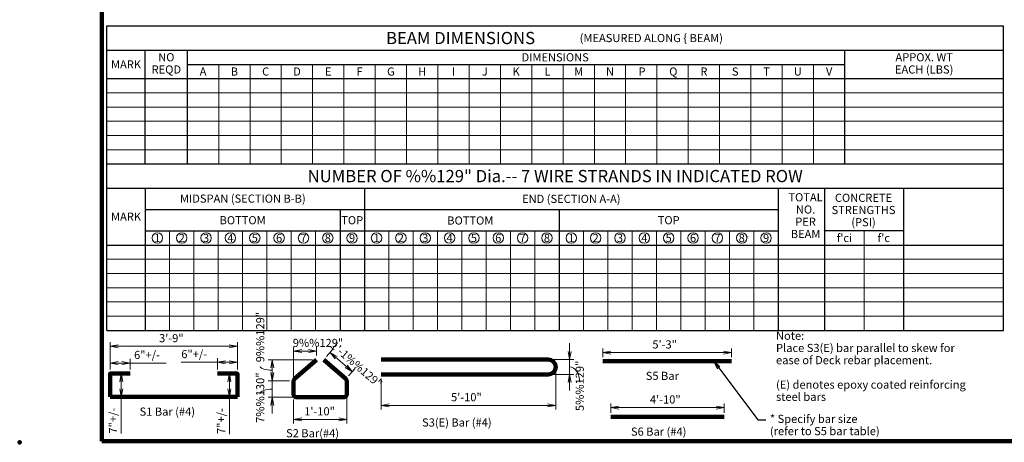
# Model space of a CAD drawing. Units: inches. Extents: x 26579 to 32931, y -12143 to -8107.
# Drawn here: x 26579 to 29976, y -12143 to -10686 of the extents above; entities that cross this region are included whole.
import ezdxf
from ezdxf.enums import TextEntityAlignment as Align

# ---------------------------------------------------------------- set-up
doc = ezdxf.new("R2010")
doc.units = ezdxf.units.IN
doc.header["$MEASUREMENT"] = 0
for name, color, linetype, lineweight in [('11', 7, 'Continuous', 0), ('14', 7, 'Continuous', 0), ('63', 7, 'Continuous', 0), ('construction line', 3, 'Continuous', 30), ('dimension line', 2, 'Continuous', 13), ('rebar', 5, 'Continuous', 53), ('text', 1, 'Continuous', 30)]:
    doc.layers.add(name, color=color, linetype=linetype, lineweight=lineweight)
doc.styles.add('Style-gen_eng', font='gen_eng.shx')
doc.dimstyles.get("Standard").update_dxf_attribs({"dimtxt": 0.18, "dimasz": 0.18, "dimexe": 0.18, "dimexo": 0.0625, "dimgap": 0.09, "dimtad": 0, "dimtih": 1, "dimtoh": 1, "dimdec": 4, "dimzin": 0, "dimdsep": 46, "dimtxsty": 'Standard', "dimcen": 0.09, "dimadec": 0, "dimazin": 0, "dimtfac": 1, "dimtdec": 4, "dimtofl": 0, "dimtmove": 0, "dimatfit": 3, "dimfxl": 1, "dimtolj": 1, "dimtzin": 0, "dimarcsym": 0})

# ---------------------------------------------------------------- blocks, each defined once
blk = doc.blocks.new('*D129')
at = {"layer": 'Defpoints'}
for p in [(27524.188177, -11981.370637), (27707.984177, -11976.870637), (27616.086177, -12063.960362), (27707.984177, -12063.960362)]:
    blk.add_point(p, dxfattribs=at)
at = {"layer": 'dimension line', "color": 2, "linetype": 'Continuous', "lineweight": 13}
for p, q in [((27707.984177, -11990.916637), (27707.984177, -12078.006362)), ((27524.188177, -11995.416637), (27524.188177, -12078.006362)), ((27524.188177, -12063.960362), (27707.984177, -12063.960362))]:
    blk.add_line(p, q, dxfattribs=at)
at = {"layer": 'dimension line', "color": 2, "linetype": 'Continuous', "lineweight": 13, "flags": 128}
for points in [[(27552.280177, -12069.227612), (27524.188177, -12063.960362), (27552.280177, -12058.693112)], [(27679.892177, -12058.693112), (27707.984177, -12063.960362), (27679.892177, -12069.227612)]]:
    blk.add_lwpolyline(points, dxfattribs=at)
at = {"layer": 'dimension line', "color": 1, "linetype": 'Continuous', "lineweight": 30, "style": 'Style-gen_eng'}
blk.add_text('1\'-10"', height=28.092, dxfattribs=at).set_placement((27560.900074, -12035.868362), align=Align.MIDDLE_LEFT)
blk = doc.blocks.new('TerminatorOpen_0.4')
at = {"color": 0, "linetype": 'ByBlock', "lineweight": -2}
for q in [(-1, 0.1875), (-1, 0), (-1, -0.1875)]:
    blk.add_line((0, 0), q, dxfattribs=at)
blk = doc.blocks.new('*D130')
at = {"layer": 'Defpoints'}
for p in [(27628.568177, -11857.949637), (27688.710672, -11865.995643), (27726.980172, -11899.229143), (27705.107177, -11924.416637)]:
    blk.add_point(p, dxfattribs=at)
at = {"layer": 'dimension line', "color": 2, "linetype": 'Continuous', "lineweight": 13}
for p, q in [((27637.777867, -11847.344368), (27659.650861, -11822.156874)), ((27650.441172, -11832.762143), (27726.980172, -11899.229143)), ((27714.316867, -11913.811368), (27736.189861, -11888.623874))]:
    blk.add_line(p, q, dxfattribs=at)
at = {"layer": 'dimension line', "color": 2, "linetype": 'Continuous', "lineweight": 13, "flags": 128}
for points in [[(27668.198077, -11855.158498), (27650.441172, -11832.762143), (27675.105344, -11847.204547)], [(27709.223267, -11876.832788), (27726.980172, -11899.229143), (27702.316, -11884.78674)]]:
    blk.add_lwpolyline(points, dxfattribs=at)
at = {"layer": 'dimension line', "color": 1, "linetype": 'Continuous', "lineweight": 30, "style": 'Style-gen_eng'}
blk.add_text('1\'-1%%129"', height=28.092, rotation=319.028724, dxfattribs=at).set_placement((27658.531198, -11802.581523), align=Align.MIDDLE_LEFT)
blk = doc.blocks.new('*D131')
at = {"layer": 'Defpoints'}
for p in [(27563.896177, -11828.187829), (27603.604177, -11828.187829), (27603.604177, -11857.949637), (27524.188177, -11930.728637)]:
    blk.add_point(p, dxfattribs=at)
at = {"layer": 'dimension line', "color": 2, "linetype": 'Continuous', "lineweight": 13}
for p, q in [((27524.188177, -11916.682637), (27524.188177, -11814.141829)), ((27603.604177, -11843.903637), (27603.604177, -11814.141829)), ((27524.188177, -11828.187829), (27603.604177, -11828.187829))]:
    blk.add_line(p, q, dxfattribs=at)
at = {"layer": 'dimension line', "color": 2, "linetype": 'Continuous', "lineweight": 13, "flags": 128}
for points in [[(27552.280177, -11833.455079), (27524.188177, -11828.187829), (27552.280177, -11822.920579)], [(27575.512177, -11822.920579), (27603.604177, -11828.187829), (27575.512177, -11833.455079)]]:
    blk.add_lwpolyline(points, dxfattribs=at)
at = {"layer": 'dimension line', "color": 1, "linetype": 'Continuous', "lineweight": 30, "style": 'Style-gen_eng'}
blk.add_text('9%%129"', height=28.092, dxfattribs=at).set_placement((27521.538708, -11800.095829), align=Align.MIDDLE_LEFT)
blk = doc.blocks.new('*D132')
at = {"layer": 'Defpoints'}
for p in [(27409.188513, -11866.926724), (27450.699966, -11857.949637), (27603.604177, -11857.949637), (27524.188177, -11930.728637)]:
    blk.add_point(p, dxfattribs=at)
at = {"layer": 'dimension line', "color": 2, "linetype": 'Continuous', "lineweight": 13}
for p, q in [((27589.558177, -11857.949637), (27436.653966, -11857.949637)), ((27450.699966, -11930.728637), (27450.699966, -11857.949637)), ((27510.142177, -11930.728637), (27436.653966, -11930.728637))]:
    blk.add_line(p, q, dxfattribs=at)
at = {"layer": 'dimension line', "color": 2, "linetype": 'Continuous', "lineweight": 13, "flags": 128}
for points in [[(27445.432716, -11886.041637), (27450.699966, -11857.949637), (27455.967216, -11886.041637)], [(27455.967216, -11902.636637), (27450.699966, -11930.728637), (27445.432716, -11902.636637)]]:
    blk.add_lwpolyline(points, dxfattribs=at)
at = {"layer": 'dimension line', "color": 2, "linetype": 'Continuous', "lineweight": 13}
blk.add_ellipse((27450.699966, -11880.972724), major_axis=(-41.511453, 0), ratio=0.321993, start_param=0, end_param=1.5707963268, dxfattribs=at)
at = {"layer": 'dimension line', "color": 1, "linetype": 'Continuous', "lineweight": 30, "style": 'Style-gen_eng'}
blk.add_text('9%%129"', height=28.092, rotation=90, dxfattribs=at).set_placement((27409.188513, -11866.926724), align=Align.MIDDLE_LEFT)
blk = doc.blocks.new('*D133')
at = {"layer": 'Defpoints'}
for p in [(27450.699966, -11930.728637), (27524.188177, -11930.728637), (27409.096588, -11989.535078), (27534.723177, -11987.523637)]:
    blk.add_point(p, dxfattribs=at)
at = {"layer": 'dimension line', "color": 2, "linetype": 'Continuous', "lineweight": 13}
for p, q in [((27450.699966, -11930.728637), (27450.699966, -11874.544637)), ((27510.142177, -11930.728637), (27436.653966, -11930.728637)), ((27450.699966, -11987.523637), (27450.699966, -11930.728637)), ((27520.677177, -11987.523637), (27436.653966, -11987.523637)), ((27450.699966, -12043.707637), (27450.699966, -11987.523637))]:
    blk.add_line(p, q, dxfattribs=at)
at = {"layer": 'dimension line', "color": 2, "linetype": 'Continuous', "lineweight": 13, "flags": 128}
for points in [[(27455.967216, -11902.636637), (27450.699966, -11930.728637), (27445.432716, -11902.636637)], [(27445.432716, -12015.615637), (27450.699966, -11987.523637), (27455.967216, -12015.615637)]]:
    blk.add_lwpolyline(points, dxfattribs=at)
at = {"layer": 'dimension line', "color": 2, "linetype": 'Continuous', "lineweight": 13}
blk.add_ellipse((27450.699966, -11975.489078), major_axis=(-41.603377, 0), ratio=0.393308, start_param=4.7123889804, end_param=6.2831853072, dxfattribs=at)
at = {"layer": 'dimension line', "color": 1, "linetype": 'Continuous', "lineweight": 30, "style": 'Style-gen_eng'}
blk.add_text('7%%130"', height=28.092, rotation=90, dxfattribs=at).set_placement((27409.096588, -12075.800014), align=Align.MIDDLE_LEFT)
blk = doc.blocks.new('*D134')
at = {"layer": 'Defpoints'}
for p in [(28403.424767, -11857.330419), (28403.424767, -11908.418019), (28476.559473, -11908.418019), (28511.504209, -11949.065628)]:
    blk.add_point(p, dxfattribs=at)
at = {"layer": 'dimension line', "color": 2, "linetype": 'Continuous', "lineweight": 13}
for p, q in [((28476.559473, -11801.146419), (28476.559473, -11857.330419)), ((28417.470767, -11857.330419), (28490.605473, -11857.330419)), ((28476.559473, -11857.330419), (28476.559473, -11908.418019)), ((28417.470767, -11908.418019), (28490.605473, -11908.418019)), ((28476.559473, -11908.418019), (28476.559473, -11964.602019))]:
    blk.add_line(p, q, dxfattribs=at)
at = {"layer": 'dimension line', "color": 2, "linetype": 'Continuous', "lineweight": 13, "flags": 128}
for points in [[(28481.826723, -11829.238419), (28476.559473, -11857.330419), (28471.292223, -11829.238419)], [(28471.292223, -11936.510019), (28476.559473, -11908.418019), (28481.826723, -11936.510019)]]:
    blk.add_lwpolyline(points, dxfattribs=at)
at = {"layer": 'dimension line', "color": 2, "linetype": 'Continuous', "lineweight": 13, "extrusion": (0, 0, -1)}
blk.add_ellipse((28476.559473, -11935.019628), major_axis=(0, 52.145409), ratio=0.67014, start_param=0, end_param=1.5707963268, dxfattribs=at)
at = {"layer": 'dimension line', "color": 1, "linetype": 'Continuous', "lineweight": 30, "style": 'Style-gen_eng'}
blk.add_text('5%%129"', height=28.092, rotation=90, dxfattribs=at).set_placement((28511.504209, -12035.111094), align=Align.MIDDLE_LEFT)
blk = doc.blocks.new('*D135')
at = {"layer": 'Defpoints'}
for p in [(28813.389888, -11833.38971), (29035.499888, -11833.38971), (28591.279888, -11863.326866), (29035.499888, -11863.326866)]:
    blk.add_point(p, dxfattribs=at)
at = {"layer": 'dimension line', "color": 2, "linetype": 'Continuous', "lineweight": 13}
for p, q in [((28591.279888, -11849.280866), (28591.279888, -11819.34371)), ((29035.499888, -11849.280866), (29035.499888, -11819.34371)), ((28591.279888, -11833.38971), (29035.499888, -11833.38971))]:
    blk.add_line(p, q, dxfattribs=at)
at = {"layer": 'dimension line', "color": 2, "linetype": 'Continuous', "lineweight": 13, "flags": 128}
for points in [[(28619.371888, -11838.65696), (28591.279888, -11833.38971), (28619.371888, -11828.12246)], [(29007.407888, -11828.12246), (29035.499888, -11833.38971), (29007.407888, -11838.65696)]]:
    blk.add_lwpolyline(points, dxfattribs=at)
at = {"layer": 'dimension line', "color": 1, "linetype": 'Continuous', "lineweight": 30, "style": 'Style-gen_eng'}
blk.add_text('5\'-3"', height=28.092, dxfattribs=at).set_placement((28762.183371, -11805.29771), align=Align.MIDDLE_LEFT)
blk = doc.blocks.new('*D136')
at = {"layer": 'Defpoints'}
for p in [(27110.672866, -11811.692174), (27330.426366, -11811.692174), (26890.919366, -11906.012137), (27330.426366, -11906.012137)]:
    blk.add_point(p, dxfattribs=at)
at = {"layer": 'dimension line', "color": 2, "linetype": 'Continuous', "lineweight": 13}
for p, q in [((26890.919366, -11891.966137), (26890.919366, -11797.646174)), ((26890.919366, -11811.692174), (27330.426366, -11811.692174)), ((27330.426366, -11891.966137), (27330.426366, -11797.646174))]:
    blk.add_line(p, q, dxfattribs=at)
at = {"layer": 'dimension line', "color": 2, "linetype": 'Continuous', "lineweight": 13, "flags": 128}
for points in [[(26919.011366, -11816.959424), (26890.919366, -11811.692174), (26919.011366, -11806.424924)], [(27302.334366, -11806.424924), (27330.426366, -11811.692174), (27302.334366, -11816.959424)]]:
    blk.add_lwpolyline(points, dxfattribs=at)
at = {"layer": 'dimension line', "color": 1, "linetype": 'Continuous', "lineweight": 30, "style": 'Style-gen_eng'}
blk.add_text('3\'-9"', height=28.092, dxfattribs=at).set_placement((27060.131613, -11783.600174), align=Align.MIDDLE_LEFT)
blk = doc.blocks.new('*D137')
at = {"layer": 'Defpoints'}
for p in [(26959.919366, -11869.533514), (27029.261203, -11869.533514), (26890.919366, -11906.012137), (26959.919366, -11906.012137)]:
    blk.add_point(p, dxfattribs=at)
at = {"layer": 'dimension line', "color": 2, "linetype": 'Continuous', "lineweight": 13}
for p, q in [((26890.919366, -11891.966137), (26890.919366, -11855.487514)), ((26959.919366, -11891.966137), (26959.919366, -11855.487514)), ((26959.919366, -11869.533514), (26890.919366, -11869.533514)), ((27084.557041, -11869.533514), (26959.919366, -11869.533514))]:
    blk.add_line(p, q, dxfattribs=at)
at = {"layer": 'dimension line', "color": 2, "linetype": 'Continuous', "lineweight": 13, "flags": 128}
for points in [[(26919.011366, -11874.800764), (26890.919366, -11869.533514), (26919.011366, -11864.266264)], [(26931.827366, -11864.266264), (26959.919366, -11869.533514), (26931.827366, -11874.800764)]]:
    blk.add_lwpolyline(points, dxfattribs=at)
at = {"layer": 'dimension line', "color": 1, "linetype": 'Continuous', "lineweight": 30, "style": 'Style-gen_eng'}
blk.add_text('6"+/-', height=28.092, dxfattribs=at).set_placement((26973.965366, -11841.441514), align=Align.MIDDLE_LEFT)
blk = doc.blocks.new('*D138')
at = {"layer": 'Defpoints'}
for p in [(27192.084529, -11866.734739), (27261.426366, -11866.734739), (27261.426366, -11906.012137), (27330.426366, -11906.012137)]:
    blk.add_point(p, dxfattribs=at)
at = {"layer": 'dimension line', "color": 2, "linetype": 'Continuous', "lineweight": 13}
for p, q in [((27261.426366, -11891.966137), (27261.426366, -11852.688739)), ((27330.426366, -11891.966137), (27330.426366, -11852.688739)), ((27136.788691, -11866.734739), (27261.426366, -11866.734739)), ((27261.426366, -11866.734739), (27330.426366, -11866.734739))]:
    blk.add_line(p, q, dxfattribs=at)
at = {"layer": 'dimension line', "color": 2, "linetype": 'Continuous', "lineweight": 13, "flags": 128}
for points in [[(27289.518366, -11872.001989), (27261.426366, -11866.734739), (27289.518366, -11861.467489)], [(27302.334366, -11861.467489), (27330.426366, -11866.734739), (27302.334366, -11872.001989)]]:
    blk.add_lwpolyline(points, dxfattribs=at)
at = {"layer": 'dimension line', "color": 1, "linetype": 'Continuous', "lineweight": 30, "style": 'Style-gen_eng'}
blk.add_text('6"+/-', height=28.092, dxfattribs=at).set_placement((27136.788691, -11838.642739), align=Align.MIDDLE_LEFT)
blk = doc.blocks.new('*D139')
at = {"layer": 'Defpoints'}
for p in [(26890.919366, -11906.012137), (26890.919366, -11986.512137), (26929.529428, -11986.512137), (26929.529428, -12056.628974)]:
    blk.add_point(p, dxfattribs=at)
at = {"layer": 'dimension line', "color": 2, "linetype": 'Continuous', "lineweight": 13}
for p, q in [((26904.965366, -11906.012137), (26943.575428, -11906.012137)), ((26929.529428, -11986.512137), (26929.529428, -11906.012137)), ((26904.965366, -11986.512137), (26943.575428, -11986.512137)), ((26929.529428, -12112.69981), (26929.529428, -11986.512137))]:
    blk.add_line(p, q, dxfattribs=at)
at = {"layer": 'dimension line', "color": 2, "linetype": 'Continuous', "lineweight": 13, "flags": 128}
for points in [[(26924.262178, -11934.104137), (26929.529428, -11906.012137), (26934.796678, -11934.104137)], [(26934.796678, -11958.420137), (26929.529428, -11986.512137), (26924.262178, -11958.420137)]]:
    blk.add_lwpolyline(points, dxfattribs=at)
at = {"layer": 'dimension line', "color": 1, "linetype": 'Continuous', "lineweight": 30, "style": 'Style-gen_eng'}
blk.add_text('7"+/-', height=28.092, rotation=90, dxfattribs=at).set_placement((26901.437428, -12112.69981), align=Align.MIDDLE_LEFT)
blk = doc.blocks.new('*D140')
at = {"layer": 'Defpoints'}
for p in [(27330.426366, -11906.012137), (27302.699362, -11986.512137), (27330.426366, -11986.512137), (27302.699362, -12058.131804)]:
    blk.add_point(p, dxfattribs=at)
at = {"layer": 'dimension line', "color": 2, "linetype": 'Continuous', "lineweight": 13}
for p, q in [((27316.380366, -11906.012137), (27288.653362, -11906.012137)), ((27302.699362, -11986.512137), (27302.699362, -11906.012137)), ((27316.380366, -11986.512137), (27288.653362, -11986.512137)), ((27302.699362, -12114.202641), (27302.699362, -11986.512137))]:
    blk.add_line(p, q, dxfattribs=at)
at = {"layer": 'dimension line', "color": 2, "linetype": 'Continuous', "lineweight": 13, "flags": 128}
for points in [[(27297.432112, -11934.104137), (27302.699362, -11906.012137), (27307.966612, -11934.104137)], [(27307.966612, -11958.420137), (27302.699362, -11986.512137), (27297.432112, -11958.420137)]]:
    blk.add_lwpolyline(points, dxfattribs=at)
at = {"layer": 'dimension line', "color": 1, "linetype": 'Continuous', "lineweight": 30, "style": 'Style-gen_eng'}
blk.add_text('7"+/-', height=28.092, rotation=90, dxfattribs=at).set_placement((27274.607362, -12114.202641), align=Align.MIDDLE_LEFT)
blk = doc.blocks.new('*D141')
at = {"layer": 'Defpoints'}
for p in [(28814.582196, -12023.158541), (29010.267132, -12023.158541), (28618.89726, -12055.379834), (29010.267132, -12055.379834)]:
    blk.add_point(p, dxfattribs=at)
at = {"layer": 'dimension line', "color": 2, "linetype": 'Continuous', "lineweight": 13}
for p, q in [((28618.89726, -12041.333834), (28618.89726, -12009.112541)), ((28618.89726, -12023.158541), (29010.267132, -12023.158541)), ((29010.267132, -12041.333834), (29010.267132, -12009.112541))]:
    blk.add_line(p, q, dxfattribs=at)
at = {"layer": 'dimension line', "color": 2, "linetype": 'Continuous', "lineweight": 13, "flags": 128}
for points in [[(28646.98926, -12028.425791), (28618.89726, -12023.158541), (28646.98926, -12017.891291)], [(28982.175132, -12017.891291), (29010.267132, -12023.158541), (28982.175132, -12028.425791)]]:
    blk.add_lwpolyline(points, dxfattribs=at)
at = {"layer": 'dimension line', "color": 1, "linetype": 'Continuous', "lineweight": 30, "style": 'Style-gen_eng'}
blk.add_text('4\'-10"', height=28.092, dxfattribs=at).set_placement((28753.755061, -11995.066541), align=Align.MIDDLE_LEFT)
blk = doc.blocks.new('*D144')
at = {"layer": 'Defpoints'}
for p in [(28428.968567, -11882.874219), (27826.358967, -11908.418219), (28127.663767, -12015.39252), (28428.968567, -12015.39252)]:
    blk.add_point(p, dxfattribs=at)
at = {"layer": 'dimension line', "color": 2, "linetype": 'Continuous', "lineweight": 13}
for p, q in [((27826.358967, -11922.464219), (27826.358967, -12029.43852)), ((28428.968567, -11896.920219), (28428.968567, -12029.43852)), ((27826.358967, -12015.39252), (28428.968567, -12015.39252))]:
    blk.add_line(p, q, dxfattribs=at)
at = {"layer": 'dimension line', "color": 2, "linetype": 'Continuous', "lineweight": 13, "flags": 128}
for points in [[(27854.450967, -12020.65977), (27826.358967, -12015.39252), (27854.450967, -12010.12527)], [(28400.876567, -12010.12527), (28428.968567, -12015.39252), (28400.876567, -12020.65977)]]:
    blk.add_lwpolyline(points, dxfattribs=at)
at = {"layer": 'dimension line', "color": 1, "linetype": 'Continuous', "lineweight": 30, "style": 'Style-gen_eng'}
blk.add_text('5\'-10"', height=28.092, dxfattribs=at).set_placement((28067.500181, -11987.30052), align=Align.MIDDLE_LEFT)

msp = doc.modelspace()

# ---------------------------------------------------------------- linework, layer by layer
at = {"layer": '11', "color": 230, "linetype": 'Continuous', "lineweight": 0}
msp.add_arc((29090.60559, -11434.24935), 0.77404, 0, 90, dxfattribs=at)
at = {"layer": '14', "color": 5, "linetype": 'Continuous', "lineweight": 106}
for p in [(26863.30176, -8125.96148), (32911.36576, -12138.95348)]:
    msp.add_line(p, (26862.99776, -12138.77748), dxfattribs=at)
at = {"layer": '63', "color": 2, "linetype": 'Continuous', "lineweight": 140}
msp.add_point((26579.31776, -12142.77748), dxfattribs=at)
at = {"layer": 'construction line', "color": 3, "linetype": 'Continuous', "lineweight": 30}
for p, q in [((26879.92455, -11756.71432), (26879.92455, -10706.71432)), ((26879.92455, -10706.71432), (29973.74463, -10706.71432)), ((29973.74463, -11756.71432), (29973.74463, -10706.71432)), ((26879.92455, -10790.71432), (29973.74463, -10790.71432)), ((27012.43959, -11182.71432), (27012.43959, -10790.71432)), ((27157.96607, -11182.71432), (27157.96607, -10790.71432)), ((29425.96607, -11182.71432), (29425.96607, -10790.71432)), ((27157.96607, -10839.71432), (29425.96607, -10839.71432)), ((26879.92455, -10888.71432), (29973.74463, -10888.71432)), ((26879.92455, -11182.71432), (29973.74463, -11182.71432)), ((26879.92455, -11266.71432), (29973.74463, -11266.71432)), ((27012.43959, -11266.71432), (27012.43959, -11756.71432)), ((27768.43959, -11266.71432), (27768.43959, -11756.71432)), ((29196.43959, -11266.71432), (29196.43959, -11756.71432)), ((29355.58388, -11266.71432), (29355.58388, -11756.71432)), ((29628.58388, -11266.71432), (29628.58388, -11756.71432)), ((27012.43959, -11340.21432), (29196.43959, -11340.21432)), ((27684.43959, -11340.21432), (27684.43959, -11756.71432)), ((28440.43959, -11340.21432), (28440.43959, -11756.71432)), ((27012.43959, -11413.71432), (29196.43959, -11413.71432)), ((29628.58388, -11413.71432), (29356.68339, -11413.71432)), ((26879.92455, -11462.71432), (29973.74463, -11462.71432)), ((26879.92455, -11756.71432), (29973.74463, -11756.71432))]:
    msp.add_line(p, q, dxfattribs=at)
at = {"layer": 'dimension line', "color": 2, "linetype": 'Continuous', "lineweight": 13}
for p, q in [((27265.96607, -11182.71432), (27265.96607, -10839.71432)), ((27373.96607, -11182.71432), (27373.96607, -10839.71432)), ((27481.96607, -11182.71432), (27481.96607, -10839.71432)), ((27589.96607, -11182.71432), (27589.96607, -10839.71432)), ((27697.96607, -11182.71432), (27697.96607, -10839.71432)), ((27805.96607, -11182.71432), (27805.96607, -10839.71432)), ((27913.96607, -11182.71432), (27913.96607, -10839.71432)), ((28021.96607, -11182.71432), (28021.96607, -10839.71432)), ((28129.96607, -11182.71432), (28129.96607, -10839.71432)), ((28237.96607, -11182.71432), (28237.96607, -10839.71432)), ((28345.96607, -11182.71432), (28345.96607, -10839.71432)), ((28453.96607, -11182.71432), (28453.96607, -10839.71432)), ((28561.96607, -11182.71432), (28561.96607, -10839.71432)), ((28669.96607, -11182.71432), (28669.96607, -10839.71432)), ((28777.96607, -11182.71432), (28777.96607, -10839.71432)), ((28885.96607, -11182.71432), (28885.96607, -10839.71432)), ((28993.96607, -11182.71432), (28993.96607, -10839.71432)), ((29101.96607, -11182.71432), (29101.96607, -10839.71432)), ((29209.96607, -11182.71432), (29209.96607, -10839.71432)), ((29317.96607, -11182.71432), (29317.96607, -10839.71432)), ((26879.92455, -10937.71432), (29973.74463, -10937.71432)), ((26879.92455, -10986.71432), (29973.74463, -10986.71432)), ((26879.92455, -11035.71432), (29973.74463, -11035.71432)), ((26879.92455, -11084.71432), (29973.74463, -11084.71432)), ((26879.92455, -11133.71432), (29973.74463, -11133.71432)), ((27096.43959, -11413.71432), (27096.43959, -11756.71432)), ((27180.43959, -11413.71432), (27180.43959, -11756.71432)), ((27264.43959, -11413.71432), (27264.43959, -11756.71432)), ((27348.43959, -11413.71432), (27348.43959, -11756.71432)), ((27432.43959, -11413.71432), (27432.43959, -11756.71432)), ((27516.43959, -11413.71432), (27516.43959, -11756.71432)), ((27600.43959, -11413.71432), (27600.43959, -11756.71432)), ((27852.43959, -11413.71432), (27852.43959, -11756.71432)), ((27936.43959, -11413.71432), (27936.43959, -11756.71432)), ((28020.43959, -11413.71432), (28020.43959, -11756.71432)), ((28104.43959, -11413.71432), (28104.43959, -11756.71432)), ((28188.43959, -11413.71432), (28188.43959, -11756.71432)), ((28272.43959, -11413.71432), (28272.43959, -11756.71432)), ((28356.43959, -11413.71432), (28356.43959, -11756.71432)), ((28524.43959, -11413.71432), (28524.43959, -11756.71432)), ((28608.43959, -11413.71432), (28608.43959, -11756.71432)), ((28692.43959, -11413.71432), (28692.43959, -11756.71432)), ((28776.43959, -11413.71432), (28776.43959, -11756.71432)), ((28860.43959, -11413.71432), (28860.43959, -11756.71432)), ((28944.43959, -11413.71432), (28944.43959, -11756.71432)), ((29028.43959, -11413.71432), (29028.43959, -11756.71432)), ((29112.43959, -11413.71432), (29112.43959, -11756.71432)), ((29492.63364, -11413.71432), (29492.63364, -11756.71432)), ((26879.92455, -11511.71432), (29973.74463, -11511.71432)), ((26879.92455, -11560.71432), (29973.74463, -11560.71432)), ((26879.92455, -11609.71432), (29973.74463, -11609.71432)), ((26879.92455, -11658.71432), (29973.74463, -11658.71432)), ((26879.92455, -11707.71432), (29973.74463, -11707.71432))]:
    msp.add_line(p, q, dxfattribs=at)
for centre in [(27054.43993, -11438.21432), (27138.43959, -11438.21432), (27222.43959, -11438.21432), (27306.43959, -11438.21432), (27390.43959, -11438.21432), (27474.43959, -11438.21432), (27558.43959, -11438.21432), (27642.43959, -11438.21432), (27726.06227, -11438.43442), (27810.43959, -11438.21432), (27894.43959, -11438.21432), (27978.43959, -11438.21432), (28062.43959, -11438.21432), (28146.43959, -11438.21432), (28230.43959, -11438.21432), (28314.43959, -11438.21432), (28398.43959, -11438.21432), (28482.43926, -11438.21432), (28566.43959, -11438.21432), (28650.43959, -11438.21432), (28734.43959, -11438.21432), (28818.43959, -11438.21432), (28902.43959, -11438.21432), (28986.43959, -11438.21432), (29070.43959, -11438.21432), (29154.43959, -11438.21432)]:
    msp.add_circle(centre, 18, dxfattribs=at)
at = {"layer": 'rebar', "color": 5, "linetype": 'Continuous', "lineweight": 106}
for p, q in [((27826.35897, -11857.33022), (28403.42497, -11857.33022)), ((28591.27989, -11863.32687), (29035.49989, -11863.32687)), ((27826.35897, -11908.41822), (28403.42497, -11908.41822)), ((26890.91937, -11986.51214), (27330.42637, -11986.51214)), ((28618.89726, -12055.37983), (29010.26713, -12055.37983))]:
    msp.add_line(p, q, dxfattribs=at)
at = {"layer": 'rebar', "color": 5, "linetype": 'Continuous', "lineweight": 106, "flags": 128}
for points in [[(27603.60418, -11857.94964), (27527.06518, -11924.41664), (27524.18818, -11930.72864), (27524.18818, -11976.87064)], [(27628.56818, -11857.94964), (27705.10718, -11924.41664), (27707.98418, -11930.72864), (27707.98418, -11976.87064)], [(26890.91937, -11986.51214), (26890.91937, -11906.01214), (26959.91937, -11906.01214)], [(27330.42637, -11986.51214), (27330.42637, -11906.01214), (27261.42637, -11906.01214)], [(27534.72318, -11987.52364), (27697.60218, -11987.52364)]]:
    msp.add_lwpolyline(points, dxfattribs=at)
at = {"layer": 'rebar', "color": 5, "linetype": 'Continuous', "lineweight": 106}
for centre, radius, start, end in [((28403.42477, -11882.87422), 25.5438, 270, 90), ((27534.78104, -11976.96638), 10.59361, 179.483047, 269.6835)]:
    msp.add_arc(centre, radius, start, end, dxfattribs=at)
at = {"layer": 'rebar', "color": 5, "linetype": 'Continuous', "lineweight": 106, "extrusion": (0, 0, -1)}
msp.add_arc((-27697.5068, -11976.96638), 10.59361, 179.483047, 269.6835, dxfattribs=at)

# ---------------------------------------------------------------- texts
at = {"layer": 'dimension line', "color": 1, "linetype": 'Continuous', "lineweight": 30, "insert": (29167.75337, -12086.71727), "char_height": 28.092, "attachment_point": 4, "line_spacing_factor": 0.900128, "style": 'Style-gen_eng'}
msp.add_mtext('* Specify bar size\\P(refer to S5 bar table)', dxfattribs=at)
at = {"layer": 'text', "color": 1, "linetype": 'Continuous', "lineweight": 106, "style": 'Style-gen_eng'}
for s, height, p in [('BEAM DIMENSIONS', 42.144, (28100.43671, -10748.71432)), ('(MEASURED ALONG { BEAM)', 28.092, (28758.50235, -10748.71432)), ('NUMBER OF %%129" Dia.-- 7 WIRE STRANDS IN INDICATED ROW', 42.144, (28426.83459, -11224.71432))]:
    msp.add_text(s, height=height, dxfattribs=at).set_placement(p, align=Align.MIDDLE_CENTER)
at = {"layer": 'text', "color": 1, "linetype": 'Continuous', "lineweight": 30, "style": 'Style-gen_eng'}
for s, p in [('DIMENSIONS', (28426.83459, -10815.21432)), ('MARK', (26946.18207, -10839.71432)), ('A', (27211.96607, -10864.21432)), ('B', (27319.96607, -10864.21432)), ('C', (27427.96607, -10864.21432)), ('D', (27535.96607, -10864.21432)), ('E', (27643.96607, -10864.21432)), ('F', (27751.96607, -10864.21432)), ('G', (27859.96607, -10864.21432)), ('H', (27967.96607, -10864.21432)), ('I', (28075.96607, -10864.21432)), ('J', (28183.96607, -10864.21432)), ('K', (28291.96607, -10864.21432)), ('L', (28399.96607, -10864.21432)), ('M', (28507.96632, -10864.21432)), ('N', (28615.96622, -10864.21432)), ('P', (28726.33019, -10864.21432)), ('Q', (28834.33019, -10864.21432)), ('R', (28939.96607, -10864.21432)), ('S', (29047.96607, -10864.21432)), ('T', (29155.96607, -10864.21432)), ('U', (29263.96607, -10864.21432)), ('V', (29371.96607, -10864.21432)), ('MIDSPAN (SECTION B-B)', (27349.20903, -11302.43343)), ('END (SECTION A-A)', (28482.43959, -11303.46432)), ('MARK', (26946.18206, -11364.71432)), ('BOTTOM', (27348.43959, -11376.96432)), ('TOP', (27726.43959, -11376.96432)), ('BOTTOM', (28133.94646, -11378.0131)), ('TOP', (28818.43959, -11376.96432)), ('1', (27054.43959, -11438.21432)), ('2', (27138.43959, -11438.21432)), ('3', (27222.43959, -11438.21432)), ('4', (27306.43959, -11438.21432)), ('5', (27390.43959, -11438.21432)), ('6', (27474.43959, -11438.21432)), ('7', (27558.43959, -11438.21432)), ('8', (27642.43959, -11438.21432)), ('9', (27726.06227, -11438.43442)), ('1', (27810.43959, -11438.21432)), ('2', (27894.43959, -11438.21432)), ('3', (27978.43959, -11438.21432)), ('4', (28062.43959, -11438.21432)), ('5', (28146.43959, -11438.21432)), ('6', (28230.43959, -11438.21432)), ('7', (28314.43959, -11438.21432)), ('8', (28398.43959, -11438.21432)), ('1', (28482.43926, -11438.21432)), ('2', (28566.43959, -11438.21432)), ('3', (28650.43959, -11438.21432)), ('4', (28734.43959, -11438.21432)), ('5', (28818.43959, -11438.21432)), ('6', (28902.43959, -11438.21432)), ('7', (28986.43959, -11438.21432)), ('8', (29070.43959, -11438.21432)), ('9', (29154.43959, -11438.21432)), ("f'ci", (29424.65852, -11438.21432)), ("f'c", (29560.60876, -11438.21432))]:
    msp.add_text(s, height=28.092, dxfattribs=at).set_placement(p, align=Align.MIDDLE_CENTER)
at = {"layer": 'text', "color": 1, "linetype": 'Continuous', "lineweight": 106, "style": 'Style-gen_eng'}
for s, p in [('S5 Bar', (28739.29004, -11913.80987)), ('S1 Bar (#4)', (26992.89016, -12036.99514)), ('S3(E) Bar (#4)', (27967.67486, -12074.40822)), ('S6 Bar (#4)', (28688.17505, -12105.86283)), ('S2 Bar(#4)', (27498.37826, -12111.54864))]:
    msp.add_text(s, height=28.092, dxfattribs=at).set_placement(p, align=Align.MIDDLE_LEFT)
at = {"layer": 'text', "color": 1, "linetype": 'Continuous', "lineweight": 30, "char_height": 28.092, "line_spacing_factor": 0.900128, "style": 'Style-gen_eng'}
for s, insert, attachment_point in [('NO\\PREQD', (27085.20284, -10839.71432), 5), ('APPOX. WT\\PEACH (LBS)', (29699.85543, -10839.71432), 5), ('TOTAL \\PNO. \\PPER \\PBEAM ', (29290.69878, -11364.71432), 5), ('CONCRETE\\PSTRENGTHS\\P(PSI)', (29490.6143, -11345.39974), 5), ('Note:\\PPlace S3(E) bar parallel to skew for\\Pease of Deck rebar placement.\\P\\P(E) denotes epoxy coated reinforcing\\Psteel bars', (29188.7814, -11884.23108), 4)]:
    msp.add_mtext(s, dxfattribs=dict(at, insert=insert, attachment_point=attachment_point))

# ---------------------------------------------------------------- dimensions: what is measured, and where the dimension line sits
at = {"layer": 'dimension line', "color": 2, "linetype": 'Continuous', "lineweight": 13}
for base, p1, p2, angle, text, override, picture, middle in [((27450.69997, -11857.94964), (27524.18818, -11930.72864), (27603.60418, -11857.94964), 90, '9{\\T1.0;\\W0.7x;\\H0.7x;\\S1#2;}"', {"dimtxt": 28.092, "dimasz": 28.092, "dimexe": 14.046, "dimexo": 14.046, "dimgap": 14.046, "dimtad": 0, "dimtih": 0, "dimtoh": 0, "dimzin": 11, "dimlunit": 4, "dimtxsty": 'Style-gen_eng', "dimblk": 'TerminatorOpen_0.4', "dimclre": 2, "dimclrt": 1, "dimtmove": 1, "dimtolj": 0, "dimtzin": 11, "dimlwe": 13}, '*D132', (27409.18851, -11866.92672)), ((28476.55947, -11908.41802), (28403.42477, -11857.33042), (28403.42477, -11908.41802), 270, '5{\\T1.0;\\W0.7x;\\H0.7x;\\S1#2;}"', {"dimtxt": 28.092, "dimasz": 28.092, "dimexe": 14.046, "dimexo": 14.046, "dimgap": 14.046, "dimtad": 0, "dimtih": 0, "dimtoh": 0, "dimzin": 11, "dimlunit": 4, "dimtxsty": 'Style-gen_eng', "dimblk": 'TerminatorOpen_0.4', "dimclre": 2, "dimclrt": 1, "dimtmove": 1, "dimtolj": 0, "dimtzin": 11, "dimlwe": 13}, '*D134', (28511.50421, -11949.06563)), ((27261.42637, -11866.73474), (27330.42637, -11906.01214), (27261.42637, -11906.01214), 180, '6"+/-', {"dimtxt": 28.092, "dimasz": 28.092, "dimexe": 14.046, "dimexo": 14.046, "dimgap": 14.046, "dimtad": 1, "dimtih": 0, "dimtoh": 0, "dimzin": 11, "dimlunit": 4, "dimtxsty": 'Style-gen_eng', "dimblk": 'TerminatorOpen_0.4', "dimclre": 2, "dimclrt": 1, "dimtmove": 1, "dimtolj": 0, "dimtzin": 11, "dimlwe": 13}, '*D138', (27192.08453, -11866.73474)), ((27450.69997, -11930.72864), (27534.72318, -11987.52364), (27524.18818, -11930.72864), 90, '7{\\T1.0;\\W0.7x;\\H0.7x;\\S1#4;}"', {"dimtxt": 28.092, "dimasz": 28.092, "dimexe": 14.046, "dimexo": 14.046, "dimgap": 14.046, "dimtad": 0, "dimtih": 0, "dimtoh": 0, "dimzin": 11, "dimlunit": 4, "dimtxsty": 'Style-gen_eng', "dimblk": 'TerminatorOpen_0.4', "dimclre": 2, "dimclrt": 1, "dimtmove": 1, "dimtolj": 0, "dimtzin": 11, "dimlwe": 13}, '*D133', (27409.09659, -11989.53508)), ((26929.52943, -11986.51214), (26890.91937, -11906.01214), (26890.91937, -11986.51214), 270, '7"+/-', {"dimtxt": 28.092, "dimasz": 28.092, "dimexe": 14.046, "dimexo": 14.046, "dimgap": 14.046, "dimtad": 1, "dimtih": 0, "dimtoh": 0, "dimzin": 11, "dimlunit": 4, "dimtxsty": 'Style-gen_eng', "dimblk": 'TerminatorOpen_0.4', "dimclre": 2, "dimclrt": 1, "dimtmove": 1, "dimtolj": 0, "dimtzin": 11, "dimlwe": 13}, '*D139', (26929.52943, -12056.62897)), ((27302.69936, -11986.51214), (27330.42637, -11906.01214), (27330.42637, -11986.51214), 270, '7"+/-', {"dimtxt": 28.092, "dimasz": 28.092, "dimexe": 14.046, "dimexo": 14.046, "dimgap": 14.046, "dimtad": 1, "dimtih": 0, "dimtoh": 0, "dimzin": 11, "dimlunit": 4, "dimtxsty": 'Style-gen_eng', "dimblk": 'TerminatorOpen_0.4', "dimclre": 2, "dimclrt": 1, "dimtmove": 1, "dimtolj": 0, "dimtzin": 11, "dimlwe": 13}, '*D140', (27302.69936, -12058.1318))]:
    dim = msp.add_linear_dim(base=base, p1=p1, p2=p2, angle=angle, text=text, dimstyle='Standard', override=override, dxfattribs=at)
    dim.commit()
    dim.dimension.update_dxf_attribs({"geometry": picture, "text_midpoint": middle, "dimtype": 128})
for base, p1, p2, text, picture, middle in [((27330.42637, -11811.69217), (26890.91937, -11906.01214), (27330.42637, -11906.01214), '3\'-9"', '*D136', (27110.67287, -11811.69217)), ((27603.60418, -11828.18783), (27524.18818, -11930.72864), (27603.60418, -11857.94964), '9{\\T1.0;\\W0.7x;\\H0.7x;\\S1#2;}"', '*D131', (27563.89618, -11828.18783)), ((29035.49989, -11833.38971), (28591.27989, -11863.32687), (29035.49989, -11863.32687), '5\'-3"', '*D135', (28813.38989, -11833.38971)), ((28428.96857, -12015.39252), (27826.35897, -11908.41822), (28428.96857, -11882.87422), '5\'-10"', '*D144', (28127.66377, -12015.39252)), ((27707.98418, -12063.96036), (27524.18818, -11981.37064), (27707.98418, -11976.87064), '1\'-10"', '*D129', (27616.08618, -12063.96036)), ((29010.26713, -12023.15854), (28618.89726, -12055.37983), (29010.26713, -12055.37983), '4\'-10"', '*D141', (28814.5822, -12023.15854))]:
    dim = msp.add_linear_dim(base=base, p1=p1, p2=p2, text=text, dimstyle='Standard', override={"dimtxt": 28.092, "dimasz": 28.092, "dimexe": 14.046, "dimexo": 14.046, "dimgap": 14.046, "dimtad": 1, "dimtih": 0, "dimtoh": 0, "dimzin": 11, "dimlunit": 4, "dimtxsty": 'Style-gen_eng', "dimblk": 'TerminatorOpen_0.4', "dimclre": 2, "dimclrt": 1, "dimtmove": 1, "dimtolj": 0, "dimtzin": 11, "dimlwe": 13}, dxfattribs=at)
    dim.commit()
    dim.dimension.update_dxf_attribs({"geometry": picture, "text_midpoint": middle})
dim = msp.add_linear_dim(base=(27726.98017, -11899.22914), p1=(27628.56818, -11857.94964), p2=(27705.10718, -11924.41664), angle=319.028724, text='1\'-1{\\T1.0;\\W0.7x;\\H0.7x;\\S1#2;}"', dimstyle='Standard', override={"dimtxt": 28.092, "dimasz": 28.092, "dimexe": 14.046, "dimexo": 14.046, "dimgap": 14.046, "dimtad": 1, "dimtih": 0, "dimtoh": 0, "dimzin": 11, "dimlunit": 4, "dimtxsty": 'Style-gen_eng', "dimblk": 'TerminatorOpen_0.4', "dimclre": 2, "dimclrt": 1, "dimtmove": 1, "dimtolj": 0, "dimtzin": 11, "dimlwe": 13}, dxfattribs=at)
dim.commit()
dim.dimension.update_dxf_attribs({"geometry": '*D130', "text_midpoint": (27688.71067, -11865.99564)})
dim = msp.add_linear_dim(base=(26959.91937, -11869.53351), p1=(26890.91937, -11906.01214), p2=(26959.91937, -11906.01214), text='6"+/-', dimstyle='Standard', override={"dimtxt": 28.092, "dimasz": 28.092, "dimexe": 14.046, "dimexo": 14.046, "dimgap": 14.046, "dimtad": 1, "dimtih": 0, "dimtoh": 0, "dimzin": 11, "dimlunit": 4, "dimtxsty": 'Style-gen_eng', "dimblk": 'TerminatorOpen_0.4', "dimclre": 2, "dimclrt": 1, "dimtmove": 1, "dimtolj": 0, "dimtzin": 11, "dimlwe": 13}, dxfattribs=at)
dim.commit()
dim.dimension.update_dxf_attribs({"geometry": '*D137', "text_midpoint": (27029.2612, -11869.53351), "dimtype": 128})

# ---------------------------------------------------------------- leaders
at = {"layer": 'dimension line', "color": 2, "linetype": 'Continuous', "lineweight": 13, "annotation_type": 0, "has_hookline": 1, "hookline_direction": 0, "text_width": 531.73163}
msp.add_leader([(28974.33809, -11863.32687), (29125.61537, -12065.64527), (29153.70737, -12065.64527)], dimstyle='Standard', override={"dimtxt": 28.092, "dimasz": 28.092, "dimgap": 0, "dimtad": 0, "dimtxsty": 'Style-gen_eng', "dimldrblk": 'TerminatorOpen_0.4'}, dxfattribs=at)

doc.saveas('drawing.dxf')
